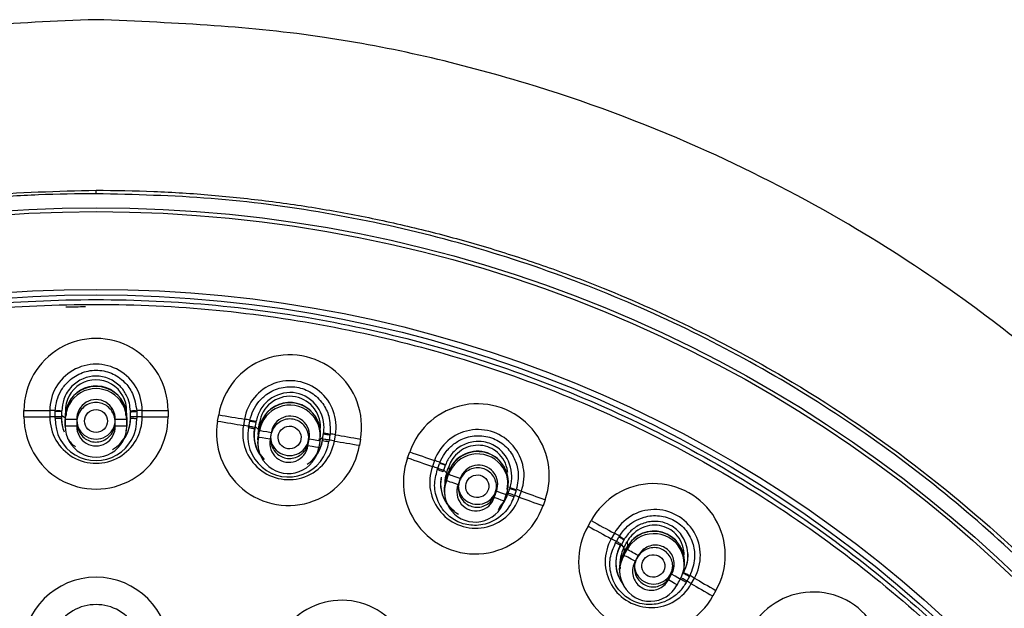
# Model space of a CAD drawing. Units: millimetres. Extents: x 7 to 1246, y 107 to 1954.
# Drawn here: x 524 to 562, y 1191 to 1214 of the extents above; entities that cross this region are included whole.
import ezdxf

# ---------------------------------------------------------------- set-up
doc = ezdxf.new("R2010")
doc.units = ezdxf.units.MM
doc.layers.add('Default', color=7, linetype='Continuous')
doc.layers.add('DV1_Default', color=7, linetype='Continuous')

# ---------------------------------------------------------------- blocks, each defined once
blk = doc.blocks.new('SE')
at = {"layer": 'DV1_Default', "color": 7, "linetype": 'Continuous'}
for p, q in [((526.945, 1207.258), (526.945, 1207.397)), ((524.125, 1198.527), (524.125, 1198.774)), ((525.136, 1198.777), (525.136, 1198.527)), ((525.35, 1198.528), (525.35, 1198.73)), ((525.6, 1198.728), (525.6, 1198.526)), ((525.749, 1198.475), (525.601, 1198.57)), ((528.141, 1198.475), (528.141, 1198.736)), ((528.29, 1198.526), (528.29, 1198.728)), ((528.54, 1198.73), (528.539, 1198.528)), ((528.754, 1198.527), (528.754, 1198.777)), ((529.765, 1198.774), (529.765, 1198.527)), ((531.705, 1198.363), (531.747, 1198.606)), ((525.35, 1198.469), (525.35, 1198.528)), ((525.647, 1198.112), (525.597, 1198.47)), ((525.6, 1198.526), (525.6, 1198.47)), ((525.6, 1198.47), (525.6, 1198.47)), ((525.733, 1198.498), (525.733, 1198.24)), ((525.733, 1198.498), (525.744, 1198.423)), ((525.733, 1198.498), (525.733, 1198.24)), ((525.733, 1198.24), (525.744, 1198.165)), ((525.744, 1198.165), (525.744, 1198.423)), ((526.192, 1198.424), (526.192, 1198.165)), ((527.698, 1198.165), (527.698, 1198.424)), ((528.157, 1198.498), (528.146, 1198.423)), ((528.146, 1198.423), (528.146, 1198.165)), ((528.157, 1198.24), (528.146, 1198.165)), ((528.157, 1198.24), (528.157, 1198.498)), ((528.157, 1198.24), (528.157, 1198.498)), ((528.293, 1198.47), (528.243, 1198.111)), ((528.29, 1198.47), (528.29, 1198.526)), ((528.539, 1198.528), (528.539, 1198.469)), ((532.754, 1198.437), (532.712, 1198.191)), ((532.928, 1198.155), (532.962, 1198.355)), ((533.2, 1198.311), (533.166, 1198.112)), ((533.304, 1198.043), (533.346, 1198.288)), ((532.918, 1198.097), (532.928, 1198.155)), ((533.166, 1198.112), (533.157, 1198.057)), ((533.157, 1198.057), (533.157, 1198.057)), ((533.303, 1198.037), (533.172, 1198.146)), ((533.33, 1198.059), (533.287, 1197.805)), ((533.331, 1198.059), (533.288, 1197.805)), ((533.288, 1197.805), (533.299, 1197.727)), ((533.299, 1197.727), (533.342, 1197.981)), ((533.303, 1198.037), (533.304, 1198.043)), ((533.315, 1197.967), (533.304, 1198.043)), ((533.331, 1198.059), (533.342, 1197.981)), ((533.802, 1197.906), (533.758, 1197.651)), ((535.811, 1197.64), (535.854, 1197.894)), ((535.815, 1197.659), (535.849, 1197.858)), ((535.854, 1197.894), (535.849, 1197.858)), ((536.102, 1197.817), (536.068, 1197.618)), ((536.275, 1197.581), (536.317, 1197.828)), ((528.026, 1197.624), (528.033, 1197.679)), ((533.278, 1197.444), (533.29, 1197.361)), ((535.241, 1197.397), (535.285, 1197.652)), ((535.823, 1197.71), (535.658, 1197.634)), ((535.707, 1197.577), (535.664, 1197.323)), ((535.718, 1197.65), (535.707, 1197.577)), ((535.711, 1197.603), (535.722, 1197.678)), ((535.806, 1197.604), (535.815, 1197.659)), ((535.811, 1197.64), (535.806, 1197.604)), ((536.068, 1197.618), (536.058, 1197.56)), ((537.301, 1197.655), (537.26, 1197.412)), ((539.14, 1196.923), (539.222, 1197.156)), ((540.195, 1196.819), (540.112, 1196.583)), ((540.323, 1196.512), (540.39, 1196.703)), ((540.304, 1196.456), (540.323, 1196.512)), ((540.52, 1196.415), (540.525, 1196.377)), ((540.544, 1196.43), (540.525, 1196.377)), ((540.61, 1196.62), (540.544, 1196.43)), ((540.664, 1196.333), (540.552, 1196.452)), ((540.733, 1196.346), (540.647, 1196.103)), ((540.736, 1196.346), (540.65, 1196.103)), ((540.66, 1196.024), (540.746, 1196.267)), ((540.665, 1196.336), (540.686, 1196.168)), ((540.736, 1196.346), (540.746, 1196.267)), ((540.75, 1196.579), (540.772, 1196.41)), ((540.65, 1196.103), (540.66, 1196.024)), ((540.68, 1196.173), (540.686, 1196.168)), ((541.203, 1196.113), (541.117, 1195.87)), ((540.582, 1195.549), (540.597, 1195.447)), ((542.532, 1195.37), (542.618, 1195.614)), ((542.917, 1195.227), (543.003, 1195.47)), ((543.052, 1195.484), (543.071, 1195.537)), ((543.057, 1195.519), (543.052, 1195.484)), ((543.056, 1195.677), (543.068, 1195.757)), ((543.071, 1195.537), (543.138, 1195.728)), ((543.143, 1195.763), (543.138, 1195.728)), ((543.387, 1195.644), (543.32, 1195.453)), ((543.512, 1195.383), (543.595, 1195.619)), ((543.32, 1195.453), (543.3, 1195.398)), ((544.522, 1195.284), (544.441, 1195.051)), ((546.205, 1194.253), (546.325, 1194.468)), ((547.234, 1193.972), (547.113, 1193.754)), ((547.284, 1193.596), (547.312, 1193.647)), ((547.312, 1193.647), (547.41, 1193.824)), ((547.605, 1193.706), (547.508, 1193.53)), ((547.608, 1193.415), (547.515, 1193.542)), ((547.734, 1193.642), (547.754, 1193.469)), ((547.476, 1193.52), (547.481, 1193.481)), ((547.508, 1193.53), (547.48, 1193.481)), ((547.721, 1193.412), (547.596, 1193.186)), ((547.596, 1193.186), (547.605, 1193.106)), ((547.605, 1193.106), (547.73, 1193.331)), ((547.609, 1193.417), (547.629, 1193.246)), ((547.632, 1193.252), (547.629, 1193.246)), ((547.721, 1193.412), (547.73, 1193.331)), ((547.745, 1193.454), (547.723, 1193.416)), ((547.745, 1193.454), (547.754, 1193.469)), ((548.171, 1193.101), (548.046, 1192.875)), ((549.966, 1192.782), (549.981, 1192.89)), ((547.45, 1192.362), (547.462, 1192.28)), ((549.35, 1192.145), (549.475, 1192.371)), ((549.809, 1192.176), (549.837, 1192.225)), ((549.814, 1192.21), (549.809, 1192.176)), ((550.074, 1192.1), (550.045, 1192.049)), ((550.172, 1192.277), (550.074, 1192.1)), ((550.246, 1191.998), (550.367, 1192.217)), ((551.209, 1191.732), (551.09, 1191.516))]:
    blk.add_line(p, q, dxfattribs=at)
for centre, radius, start, end in [((526.945, 1198.774), 2.82, 359.9916, 180.0084), ((534.524, 1198.133), 2.818, 350.2402, 170.3424), ((526.945, 1198.778), 1.809, 359.9424, 180.0576), ((526.945, 1198.508), 1.212, 359.5329, 180.4671), ((526.945, 1198.777), 1.197, 358.0369, 182.2599), ((526.945, 1198.539), 1.196, 19.727, 154.1005), ((534.536, 1198.135), 1.807, 350.1911, 170.3915), ((526.945, 1198.429), 1.201, 359.7118, 180.2882), ((534.532, 1198.134), 1.196, 357.5273, 172.5976), ((526.945, 1198.447), 0.753, 358.2673, 181.7327), ((534.527, 1197.866), 1.211, 349.7576, 170.825), ((534.526, 1197.786), 1.2, 349.9383, 170.6443), ((534.527, 1197.897), 1.195, 5.0925, 146.5117), ((541.875, 1196.228), 2.81, 340.3785, 160.7193), ((526.945, 1198.585), 1.173, 166.7406, 180.5014), ((526.945, 1198.585), 1.173, 359.4995, 6.5904), ((534.547, 1197.802), 0.753, 348.51, 172.0726), ((526.945, 1198.519), 2.82, 179.8253, 0.1747), ((526.945, 1198.52), 1.809, 179.7806, 0.2194), ((526.945, 1198.411), 1.596, 177.9053, 2.0947), ((525.436, 1208.475), 10.006, 269.5085, 270.9395), ((526.945, 1198.464), 1.351, 178.161, 192.3121), ((526.945, 1198.433), 1.345, 178.4195, 201.4257), ((526.945, 1198.433), 1.345, 298.3917, 1.5818), ((526.945, 1198.224), 1.212, 348.2166, 0.7783), ((526.945, 1198.464), 1.351, 347.6883, 1.839), ((534.48, 1197.877), 2.818, 170.0734, 350.5092), ((534.492, 1197.878), 1.807, 170.0288, 350.5538), ((526.945, 1198.151), 1.201, 179.3543, 0.6457), ((526.945, 1198.143), 0.753, 178.2834, 1.7166), ((534.478, 1197.77), 1.594, 168.1414, 352.4395), ((534.474, 1197.824), 1.35, 168.4204, 225.7048), ((534.475, 1197.793), 1.344, 168.6628, 217.153), ((534.478, 1197.583), 1.211, 169.4456, 177.8038), ((534.474, 1197.798), 1.195, 168.4804, 178.3597), ((541.897, 1196.225), 1.803, 340.3294, 160.7684), ((526.945, 1198.433), 1.345, 214.1617, 233.3708), ((526.945, 1198.464), 1.351, 312.8071, 327.3733), ((534.478, 1197.583), 1.211, 181.4067, 186.6515), ((534.479, 1197.51), 1.2, 169.5805, 351.0022), ((534.496, 1197.501), 0.753, 168.5257, 352.0568), ((534.475, 1197.793), 1.344, 303.3332, 351.921), ((534.474, 1197.824), 1.35, 319.9562, 352.1622), ((539.609, 1218.84), 21.575, 259.8453, 260.5267), ((541.879, 1195.958), 1.208, 350.1328, 161.2677), ((541.878, 1195.879), 1.197, 340.0067, 161.091), ((541.879, 1195.989), 1.191, 345.6098, 156.147), ((541.785, 1195.972), 2.811, 160.2103, 340.8874), ((541.919, 1195.887), 0.751, 338.6317, 162.466), ((541.808, 1195.972), 1.803, 160.1657, 340.932), ((538.209, 1190.262), 6.539, 69.2402, 71.312), ((250.386, 1298.689), 307.795, 340.57664, 340.62443), ((544.393, 1195.059), 3.86, 157.6527, 158.0624), ((541.773, 1195.924), 1.346, 169.6899, 233.5076), ((541.775, 1195.892), 1.341, 170.9984, 241.4162), ((541.781, 1195.68), 1.208, 159.5161, 186.9318), ((541.782, 1195.607), 1.197, 159.6474, 341.4504), ((541.816, 1195.596), 0.751, 158.6463, 342.4514), ((548.775, 1193.115), 2.799, 330.4013, 151.0836), ((541.775, 1195.892), 1.341, 312.6783, 342.3107), ((541.773, 1195.924), 1.346, 315.0411, 342.5234), ((548.806, 1193.105), 1.795, 330.3522, 151.1326), ((548.635, 1192.863), 2.8, 150.2308, 331.254), ((548.78, 1192.842), 1.203, 353.5928, 151.7345), ((548.778, 1192.763), 1.192, 329.9164, 151.5684), ((548.78, 1192.873), 1.187, 356.9505, 150.7244), ((548.671, 1192.861), 1.796, 150.1863, 331.2986), ((546.491, 1192.004), 1.779, 56.1259, 63.5408), ((480.324, 1230.94), 77.041, 330.8511, 331.04193), ((548.623, 1192.789), 1.336, 148.7913, 219.2272), ((548.631, 1192.575), 1.203, 149.4336, 190.6718), ((548.63, 1192.65), 1.163, 151.8843, 156.184), ((225.93, 1371.821), 367.934, 330.95433, 330.99444), ((548.633, 1192.501), 1.192, 149.5545, 331.9304), ((526.945, 1189.386), 2.866, 0.0438, 179.9562), ((228.638, 1370.158), 367.197, 330.96489, 331.0051), ((548.27, 1189.043), 3.491, 59.4382, 63.8394), ((555.015, 1188.886), 2.786, 320.3238, 141.373), ((536.56, 1188.596), 2.753, 344.411, 164.6005), ((526.945, 1189.377), 1.803, 359.9972, 180.0028)]:
    blk.add_arc(centre, radius, start, end, dxfattribs=at)
for centre, major_axis, ratio in [((526.945, 1157.079), (-51.15, 0), 0.970296), ((526.945, 1157.036), (51.037, 0), 0.970296), ((526.945, 1156.739), (-48.21, 0), 0.970296), ((526.945, 1156.785), (-47.938, 0), 0.970296), ((526.945, 1198.363), (-0.45, 0), 0.988867), ((534.521, 1197.72), (-0.438, -0.108), 0.986157), ((541.866, 1195.81), (-0.428, -0.147), 0.980374), ((548.759, 1192.691), (-0.428, -0.149), 0.973943)]:
    blk.add_ellipse(centre, major_axis=major_axis, ratio=ratio, dxfattribs=at)
for centre, major_axis, ratio, start_param, end_param in [((526.945, 1157.517), (46.701, 0), 0.970296, 1.579694, 1.596014), ((524.089, 1198.797), (2.2, 0), 0.010405, -1.554516, -1.074725), ((526.945, 1198.742), (-3.8, 0), 0.010366, -1.138111, -1.074724), ((525.425, 1198.745), (-0.176, -0.005), 0.067996, 3.095463, 5.142374), ((525.425, 1198.76), (-0.176, 0.01), 0.061559, 1.140404, 3.180242), ((528.465, 1198.745), (0.176, -0.005), 0.067501, 1.140829, 3.187831), ((526.945, 1198.742), (3.8, 0), 0.010366, 1.074724, 1.138168), ((529.801, 1198.797), (-2.2, 0), 0.010405, 1.074725, 1.554516), ((531.807, 1198.626), (-2.169, 0.37), 0.013958, 1.545051, 2.024842), ((524.089, 1198.547), (2.2, -0.006), 0.008829, -1.554494, -1.074631), ((526.945, 1198.492), (-3.8, 0), 0.010366, -1.137773, -1.074658), ((525.424, 1198.526), (-0.176, 0), 0.010474, 3.105588, 5.145402), ((526.194, 1198.422), (-0.45, 0), 0.00298, 4.716601, 6.247164), ((526.945, 1198.385), (-0.75, 0), 0.970296, 0, 3.141593), ((527.696, 1198.422), (0.45, 0), 0.00298, 0.036021, 1.566584), ((528.466, 1198.526), (0.176, 0), 0.010477, 1.137791, 3.177606), ((528.466, 1198.47), (0.176, 0), 0.006826, 3.105584, 5.145396), ((526.945, 1198.492), (3.8, 0), 0.010366, 1.074658, 1.137789), ((529.801, 1198.547), (-2.2, -0.006), 0.008829, 1.074631, 1.554494), ((531.765, 1198.38), (2.168, -0.376), 0.012506, 4.686677, 5.16654), ((534.347, 1197.864), (-3.746, 0.639), 0.013923, -1.179799, -1.116684), ((534.389, 1198.11), (-3.746, 0.639), 0.013923, -1.180139, -1.11675), ((533.031, 1198.358), (-0.174, 0.024), 0.070091, 3.05329, 5.100263), ((526.194, 1198.165), (-0.45, 0), 0.001535, 4.716601, 6.247178), ((527.696, 1198.165), (0.45, 0), 0.001533, 0.036008, 1.566584), ((532.993, 1198.142), (-0.174, 0.03), 0.01402, 3.06357, 5.103384), ((533.784, 1197.906), (0.444, -0.076), 0.006546, 1.532986, 3.06355), ((536.025, 1197.845), (0.173, -0.034), 0.072523, 1.098881, 3.145792), ((534.389, 1198.11), (3.746, -0.639), 0.013923, 1.032698, 1.096136), ((537.432, 1197.664), (-2.169, 0.37), 0.013964, 1.032699, 1.51249), ((533.741, 1197.652), (-0.444, 0.076), 0.005102, 4.674579, 6.205156), ((534.525, 1197.741), (-0.75, 0), 0.970296, 0, 3.141593), ((535.22, 1197.398), (-0.444, 0.076), 0.005094, 3.135578, 4.666154), ((535.264, 1197.653), (-0.444, 0.076), 0.00654, 3.135591, 4.666154), ((535.989, 1197.629), (-0.174, 0.03), 0.014044, 4.237358, 6.277173), ((534.347, 1197.864), (3.746, -0.639), 0.013923, 1.032632, 1.095763), ((537.391, 1197.418), (-2.17, 0.364), 0.012268, 1.032596, 1.512459), ((539.378, 1197.158), (-2.076, 0.728), 0.024518, 1.504214, 1.984005), ((539.295, 1196.922), (2.074, -0.735), 0.023188, 4.645873, 5.125736), ((541.607, 1196.234), (-3.586, 1.258), 0.024485, -1.220974, -1.157586), ((540.452, 1196.694), (-0.168, 0.053), 0.079482, 3.012162, 5.059089), ((540.457, 1196.708), (-0.162, 0.069), 0.042344, 1.222574, 3.262341), ((541.524, 1195.998), (-3.586, 1.258), 0.024485, -1.220635, -1.15752), ((540.379, 1196.488), (-0.166, 0.058), 0.02457, 3.02274, 5.062555), ((541.11, 1196.213), (0.377, -0.133), 0.017557, 3.022723, 3.141564), ((541.167, 1196.118), (0.425, -0.149), 0.017131, 1.492161, 3.022724), ((541.024, 1195.97), (0.377, -0.133), 0.016115, 3.022738, 3.141838), ((541.081, 1195.875), (-0.425, 0.149), 0.015691, 4.633755, 6.164332), ((541.874, 1195.831), (-0.75, 0), 0.970296, 0, 3.141593), ((542.578, 1195.619), (-0.425, 0.149), 0.017119, 3.140967, 4.625326), ((543.218, 1195.426), (-0.166, 0.058), 0.00738, 4.196621, 6.236328), ((543.237, 1195.479), (-0.166, 0.058), 0.024615, 4.196524, 6.236338), ((543.309, 1195.685), (-0.165, 0.062), 0.083842, 4.199837, 6.246807), ((541.607, 1196.234), (3.586, -1.258), 0.024485, 0.991862, 1.055308), ((544.745, 1195.263), (-2.076, 0.729), 0.024529, 0.991864, 1.471655), ((542.493, 1195.376), (-0.425, 0.149), 0.015677, 3.141052, 4.625328), ((542.493, 1195.376), (-0.425, 0.149), 0.015677, 3.094752, 3.141052), ((541.524, 1195.998), (3.586, -1.258), 0.024485, 0.991796, 1.054927), ((544.663, 1195.027), (-2.078, 0.723), 0.022718, 0.991733, 1.471596), ((546.571, 1194.437), (-1.925, 1.065), 0.041761, 1.465711, 1.945502), ((546.45, 1194.218), (1.922, -1.071), 0.04055, 4.607424, 5.087287), ((548.379, 1193.169), (-3.325, 1.84), 0.041732, -1.259525, -1.196088), ((548.258, 1192.951), (-3.325, 1.84), 0.041732, -1.259137, -1.196022), ((547.356, 1193.615), (-0.154, 0.085), 0.041803, 2.984242, 5.024056), ((547.462, 1193.806), (-0.157, 0.08), 0.095193, 2.972898, 5.019863), ((547.94, 1192.993), (0.35, -0.194), 0.033401, 2.984261, 3.141993), ((548.065, 1193.218), (0.35, -0.194), 0.034837, 2.984242, 3.141716), ((548.117, 1193.113), (0.393, -0.218), 0.034414, 1.453681, 2.984244), ((547.992, 1192.888), (-0.393, 0.218), 0.03298, 4.59528, 6.125856), ((548.77, 1192.711), (-0.75, 0), 0.970296, 0, 3.141593), ((550.096, 1192.331), (-0.152, 0.089), 0.102021, 4.161606, 6.208547), ((549.293, 1192.159), (-0.393, 0.218), 0.03296, 3.14096, 4.58685), ((549.418, 1192.384), (-0.394, 0.218), 0.034396, 3.140952, 4.586844), ((549.99, 1192.139), (-0.154, 0.085), 0.041871, 4.158024, 6.197839), ((548.258, 1192.951), (3.325, -1.84), 0.041732, 0.953294, 1.016425), ((548.379, 1193.169), (3.325, -1.84), 0.041732, 0.95336, 1.016796), ((551.517, 1191.666), (-1.925, 1.066), 0.041778, 0.953362, 1.433153), ((549.293, 1192.159), (-0.393, 0.218), 0.03296, 3.056274, 3.14096), ((551.397, 1191.447), (-1.928, 1.06), 0.039863, 0.953186, 1.43305)]:
    blk.add_ellipse(centre, major_axis=major_axis, ratio=ratio, start_param=start_param, end_param=end_param, dxfattribs=at)
for points, knots in [([(526.945, 1214.07), (523.659, 1213.941), (518.383, 1213.68), (510.332, 1211.813), (503.613, 1209.325), (497.987, 1206.462), (493.434, 1203.531), (489.787, 1200.711), (486.792, 1198.019), (483.47, 1194.61), (479.923, 1190.224), (476.323, 1184.502), (473.29, 1178.038), (471.243, 1171.464), (470.099, 1165.035), (469.714, 1159.276), (469.939, 1153.769), (470.621, 1148.856), (471.61, 1144.499), (472.797, 1140.655), (474.223, 1136.956), (475.998, 1133.141), (478.194, 1129.215), (480.587, 1125.583), (482.889, 1122.507), (485.149, 1119.762), (487.631, 1116.99), (490.371, 1114.152), (493.166, 1111.386), (495.669, 1108.952), (498.023, 1106.646), (500.296, 1104.356), (502.376, 1102.133), (504.148, 1100.088), (505.732, 1098.107), (507.251, 1095.978), (508.669, 1093.552), (509.8, 1091.075), (510.637, 1088.634), (511.415, 1085.507), (512.024, 1081.662), (512.338, 1076.903), (512.305, 1071.84), (512.06, 1066.935), (511.535, 1059.683), (510.659, 1049.629), (510.04, 1036.237), (510.383, 1022.079), (511.657, 1008.712), (512.959, 1001.092), (513.601, 997.434)], [0, 0, 0, 0, 0.033575, 0.063863, 0.090853, 0.11455, 0.134968, 0.152124, 0.166834, 0.180752, 0.206357, 0.231107, 0.258032, 0.288087, 0.310065, 0.333158, 0.354464, 0.37347, 0.390198, 0.40581, 0.419704, 0.435848, 0.454193, 0.471254, 0.485599, 0.498136, 0.512005, 0.528463, 0.543525, 0.557051, 0.568434, 0.581248, 0.594633, 0.6038, 0.612691, 0.624324, 0.635621, 0.645492, 0.657091, 0.66654, 0.681771, 0.700783, 0.72002, 0.738671, 0.756055, 0.802111, 0.852788, 0.906666, 0.962012, 1, 1, 1, 1]), ([(540.29, 997.438), (540.931, 1001.095), (542.233, 1008.713), (543.507, 1022.079), (543.85, 1036.237), (543.231, 1049.629), (542.261, 1060.768), (541.595, 1070.299), (541.511, 1077.175), (541.985, 1082.483), (542.495, 1085.506), (543.007, 1087.664), (543.521, 1089.424), (544.2, 1091.315), (545.222, 1093.554), (546.639, 1095.977), (548.158, 1098.107), (549.742, 1100.088), (551.719, 1102.369), (554.125, 1104.911), (557.044, 1107.808), (560.13, 1110.805), (563.605, 1114.225), (567.048, 1117.818), (570.295, 1121.589), (573.102, 1125.278), (575.696, 1129.215), (577.892, 1133.141), (579.667, 1136.956), (581.093, 1140.655), (582.28, 1144.499), (583.269, 1148.856), (583.951, 1153.769), (584.176, 1159.276), (583.791, 1165.035), (582.647, 1171.464), (580.6, 1178.038), (577.567, 1184.502), (573.967, 1190.224), (570.42, 1194.61), (567.098, 1198.019), (564.102, 1200.711), (560.456, 1203.531), (555.903, 1206.462), (550.277, 1209.325), (543.558, 1211.813), (535.507, 1213.68), (530.231, 1213.941), (526.945, 1214.07)], [0, 0, 0, 0, 0.037973, 0.09332, 0.147199, 0.197877, 0.243934, 0.273653, 0.305644, 0.321064, 0.333442, 0.340046, 0.346145, 0.354504, 0.364376, 0.375672, 0.387306, 0.396197, 0.405364, 0.422362, 0.43699, 0.452896, 0.471532, 0.492844, 0.510199, 0.528739, 0.5458, 0.564146, 0.58029, 0.594184, 0.609796, 0.626524, 0.645531, 0.666838, 0.68993, 0.711909, 0.741964, 0.76889, 0.79364, 0.819245, 0.833163, 0.847874, 0.86503, 0.885449, 0.909146, 0.936136, 0.966425, 1, 1, 1, 1]), ([(475.222, 1160.52), (475.417, 1163.298), (476.539, 1170.395), (480.987, 1181.727), (487.668, 1190.423), (493.574, 1195.672), (497.166, 1198.348), (500.985, 1200.708), (505.002, 1202.736), (509.187, 1204.415), (513.507, 1205.736), (517.93, 1206.681), (522.421, 1207.278), (525.437, 1207.357), (526.945, 1207.397)], [0, 0, 0, 0, 0.1103409, 0.284213, 0.4766165, 0.5347699, 0.5929127, 0.6510516, 0.709194, 0.7673463, 0.8255115, 0.8836863, 0.9418578, 1, 1, 1, 1]), ([(526.945, 1207.261), (526.193, 1207.252), (524.69, 1207.234), (522.439, 1207.085), (520.197, 1206.848), (517.967, 1206.515), (515.755, 1206.088), (513.564, 1205.568), (511.399, 1204.955), (509.263, 1204.251), (507.161, 1203.458), (505.096, 1202.576), (503.073, 1201.608), (501.096, 1200.555), (499.167, 1199.419), (497.292, 1198.203), (495.473, 1196.909), (493.714, 1195.539), (492.018, 1194.095), (488.495, 1190.822), (483.702, 1185.157), (479.423, 1177.39), (476.539, 1169.14), (475.617, 1163.756), (475.39, 1160.537)], [0, 0, 0, 0, 0.029064, 0.058128, 0.087192, 0.116256, 0.14532, 0.174383, 0.203447, 0.232511, 0.261575, 0.290639, 0.319703, 0.348767, 0.377831, 0.406895, 0.435959, 0.465023, 0.494087, 0.523151, 0.653612, 0.784074, 0.871872, 1, 1, 1, 1]), ([(526.945, 1207.397), (527.699, 1207.388), (529.207, 1207.369), (531.466, 1207.221), (533.717, 1206.984), (535.955, 1206.65), (538.176, 1206.222), (540.376, 1205.699), (542.55, 1205.083), (544.693, 1204.376), (548.562, 1202.909), (555.302, 1199.595), (564.643, 1192.484), (572.899, 1181.729), (577.353, 1170.4), (578.47, 1163.295), (578.665, 1160.52)], [0, 0, 0, 0, 0.0290912, 0.0581958, 0.0873086, 0.1164256, 0.1455437, 0.1746604, 0.2037743, 0.2328843, 0.2619898, 0.3639786, 0.5232675, 0.7157224, 0.8896547, 1, 1, 1, 1]), ([(578.501, 1160.538), (578.191, 1164.959), (575.73, 1176.775), (568.115, 1188.552), (560.208, 1195.573), (556.626, 1198.241), (552.819, 1200.595), (548.815, 1202.618), (544.644, 1204.294), (540.338, 1205.613), (535.931, 1206.556), (531.455, 1207.15), (528.448, 1207.224), (526.945, 1207.261)], [0, 0, 0, 0, 0.176502, 0.475516, 0.533792, 0.592068, 0.650344, 0.70862, 0.766896, 0.825172, 0.883448, 0.941724, 1, 1, 1, 1]), ([(479.407, 1151.855), (479.229, 1153.488), (479.14, 1155.129), (479.143, 1159.779), (479.446, 1162.791), (480.677, 1168.79), (481.591, 1171.699), (483.975, 1177.28), (485.466, 1179.989), (488.954, 1185.049), (490.931, 1187.384), (495.344, 1191.667), (497.805, 1193.626), (502.995, 1196.989), (505.741, 1198.415), (511.54, 1200.747), (514.567, 1201.636), (520.674, 1202.814), (523.796, 1203.116), (530.097, 1203.116), (533.199, 1202.816), (539.311, 1201.639), (542.353, 1200.745), (548.133, 1198.421), (550.879, 1196.998), (556.082, 1193.629), (558.54, 1191.672), (562.947, 1187.397), (564.928, 1185.061), (568.43, 1179.981), (569.908, 1177.293), (572.294, 1171.713), (573.215, 1168.779), (574.441, 1162.804), (574.746, 1159.796), (574.75, 1155.139), (574.661, 1153.495), (574.483, 1151.861)], [0, 0, 0, 0, 0.0315306, 0.0315306, 0.090089, 0.090089, 0.1486474, 0.1486474, 0.2072057, 0.2072057, 0.2657641, 0.2657641, 0.3243225, 0.3243225, 0.3828809, 0.3828809, 0.4414392, 0.4414392, 0.4999976, 0.4999976, 0.558556, 0.558556, 0.6171143, 0.6171143, 0.6756727, 0.6756727, 0.7342311, 0.7342311, 0.7927895, 0.7927895, 0.8513478, 0.8513478, 0.9099062, 0.9099062, 0.9684646, 0.9684646, 1, 1, 1, 1]), ([(526.945, 1110.443), (530.094, 1110.443), (533.19, 1110.743), (539.281, 1111.918), (542.307, 1112.807), (548.079, 1115.128), (550.816, 1116.548), (555.997, 1119.904), (558.45, 1121.857), (562.846, 1126.124), (564.819, 1128.452), (568.303, 1133.507), (569.784, 1136.199), (572.161, 1141.763), (573.076, 1144.677), (574.3, 1150.646), (574.603, 1153.646), (574.606, 1159.678), (574.297, 1162.741), (573.081, 1168.672), (572.182, 1171.555), (569.796, 1177.153), (568.304, 1179.862), (564.855, 1184.874), (562.886, 1187.21), (558.439, 1191.528), (556.027, 1193.446), (550.866, 1196.797), (548.082, 1198.244), (542.307, 1200.567), (539.336, 1201.442), (533.231, 1202.626), (530.072, 1202.929), (523.852, 1202.931), (520.761, 1202.64), (514.618, 1201.46), (511.604, 1200.573), (505.867, 1198.271), (503.101, 1196.842), (497.879, 1193.461), (495.477, 1191.547), (491.078, 1187.288), (489.064, 1184.912), (485.598, 1179.883), (484.132, 1177.228), (481.737, 1171.637), (480.816, 1168.696), (479.6, 1162.785), (479.289, 1159.783), (479.282, 1153.685), (479.589, 1150.667), (480.794, 1144.757), (481.705, 1141.826), (484.095, 1136.216), (485.558, 1133.558), (489.008, 1128.533), (491.019, 1126.15), (495.416, 1121.877), (497.813, 1119.962), (503.011, 1116.582), (505.792, 1115.138), (511.525, 1112.827), (514.514, 1111.94), (520.68, 1110.743), (523.796, 1110.443), (526.945, 1110.443)], [0, 0, 0, 0, 0.03125, 0.03125, 0.0625, 0.0625, 0.09375, 0.09375, 0.125, 0.125, 0.15625, 0.15625, 0.1875, 0.1875, 0.21875, 0.21875, 0.25, 0.25, 0.28125, 0.28125, 0.3125, 0.3125, 0.34375, 0.34375, 0.375, 0.375, 0.40625, 0.40625, 0.4375, 0.4375, 0.46875, 0.46875, 0.5, 0.5, 0.53125, 0.53125, 0.5625, 0.5625, 0.59375, 0.59375, 0.625, 0.625, 0.65625, 0.65625, 0.6875, 0.6875, 0.71875, 0.71875, 0.75, 0.75, 0.78125, 0.78125, 0.8125, 0.8125, 0.84375, 0.84375, 0.875, 0.875, 0.90625, 0.90625, 0.9375, 0.9375, 0.96875, 0.96875, 1, 1, 1, 1]), ([(525.351, 1198.754), (525.366, 1198.909), (525.396, 1199.178), (525.563, 1199.562), (525.859, 1199.951), (526.33, 1200.267), (526.943, 1200.394), (527.563, 1200.275), (528.059, 1199.929), (528.432, 1199.418), (528.5, 1199.006), (528.539, 1198.754)], [0, 0, 0, 0, 0.080248, 0.164054, 0.251682, 0.375778, 0.500094, 0.624681, 0.749058, 0.860762, 1, 1, 1, 1]), ([(528.289, 1198.75), (528.281, 1198.867), (528.262, 1199.08), (528.134, 1199.414), (527.786, 1199.906), (526.942, 1200.28), (526.048, 1199.878), (525.663, 1199.273), (525.62, 1198.922), (525.601, 1198.75)], [0, 0, 0, 0, 0.069448, 0.154084, 0.254303, 0.500654, 0.746865, 0.890935, 1, 1, 1, 1]), ([(532.966, 1198.378), (533.007, 1198.528), (533.081, 1198.788), (533.311, 1199.138), (533.668, 1199.472), (534.184, 1199.704), (534.81, 1199.726), (535.4, 1199.505), (535.831, 1199.081), (536.113, 1198.515), (536.11, 1198.097), (536.106, 1197.841)], [0, 0, 0, 0, 0.079943, 0.163725, 0.251612, 0.375701, 0.500009, 0.624602, 0.748985, 0.860286, 1, 1, 1, 1]), ([(535.852, 1197.879), (535.862, 1197.967), (535.9, 1198.361), (535.627, 1199.109), (534.671, 1199.611), (533.795, 1199.335), (533.348, 1198.821), (533.252, 1198.498), (533.204, 1198.332)], [0, 0, 0, 0, 0.048246, 0.28663, 0.522067, 0.758081, 0.891595, 1, 1, 1, 1]), ([(527.491, 1197.784), (527.434, 1197.723), (527.367, 1197.67), (527.293, 1197.63), (527.22, 1197.59), (527.138, 1197.562), (527.055, 1197.55), (526.974, 1197.537), (526.889, 1197.539), (526.808, 1197.554), (526.728, 1197.57), (526.65, 1197.599), (526.579, 1197.639), (526.508, 1197.681), (526.443, 1197.734), (526.389, 1197.796), (526.333, 1197.86), (526.287, 1197.933), (526.255, 1198.011), (526.222, 1198.091), (526.202, 1198.178), (526.197, 1198.265), (526.191, 1198.354), (526.201, 1198.444), (526.225, 1198.53), (526.249, 1198.616), (526.288, 1198.699), (526.34, 1198.771), (526.39, 1198.843), (526.454, 1198.907), (526.526, 1198.957), (526.597, 1199.005), (526.676, 1199.042), (526.759, 1199.064), (526.839, 1199.085), (526.923, 1199.093), (527.006, 1199.086), (527.087, 1199.079), (527.168, 1199.058), (527.243, 1199.025), (527.318, 1198.991), (527.388, 1198.945), (527.447, 1198.889), (527.509, 1198.832), (527.561, 1198.764), (527.601, 1198.69), (527.642, 1198.614), (527.67, 1198.531), (527.684, 1198.446), (527.699, 1198.359), (527.698, 1198.268), (527.684, 1198.181), (527.669, 1198.093), (527.638, 1198.006), (527.595, 1197.928), (527.566, 1197.877), (527.531, 1197.828), (527.491, 1197.784)], [0, 0, 0, 0, 0.052678, 0.052678, 0.052678, 0.105426, 0.105426, 0.105426, 0.157224, 0.157224, 0.157224, 0.208508, 0.208508, 0.208508, 0.260306, 0.260306, 0.260306, 0.313415, 0.313415, 0.313415, 0.368119, 0.368119, 0.368119, 0.424041, 0.424041, 0.424041, 0.480231, 0.480231, 0.480231, 0.535556, 0.535556, 0.535556, 0.589277, 0.589277, 0.589277, 0.641432, 0.641432, 0.641432, 0.692754, 0.692754, 0.692754, 0.744281, 0.744281, 0.744281, 0.796922, 0.796922, 0.796922, 0.851142, 0.851142, 0.851142, 0.906769, 0.906769, 0.906769, 0.962995, 0.962995, 0.962995, 1, 1, 1, 1]), ([(528.289, 1198.75), (528.289, 1198.729), (528.293, 1198.729), (528.319, 1198.729), (528.341, 1198.73), (528.395, 1198.73), (528.428, 1198.73), (528.489, 1198.73), (528.517, 1198.73), (528.539, 1198.754)], [0, 0, 0, 0, 0.25, 0.25, 0.5, 0.5, 0.75, 0.75, 1, 1, 1, 1]), ([(533.204, 1198.332), (533.202, 1198.312), (533.199, 1198.312), (533.176, 1198.317), (533.156, 1198.321), (533.104, 1198.33), (533.072, 1198.336), (533.012, 1198.346), (532.984, 1198.351), (532.966, 1198.378)], [0, 0, 0, 0, 0.25, 0.25, 0.5, 0.5, 0.75, 0.75, 1, 1, 1, 1]), ([(535.069, 1197.146), (535.012, 1197.083), (534.944, 1197.029), (534.869, 1196.989), (534.795, 1196.948), (534.712, 1196.92), (534.628, 1196.907), (534.546, 1196.894), (534.46, 1196.896), (534.379, 1196.912), (534.299, 1196.927), (534.22, 1196.957), (534.15, 1196.998), (534.079, 1197.039), (534.015, 1197.093), (533.962, 1197.155), (533.907, 1197.218), (533.863, 1197.291), (533.832, 1197.368), (533.8, 1197.448), (533.781, 1197.534), (533.776, 1197.619), (533.771, 1197.707), (533.781, 1197.797), (533.805, 1197.881), (533.829, 1197.967), (533.869, 1198.05), (533.92, 1198.123), (533.972, 1198.195), (534.036, 1198.259), (534.109, 1198.31), (534.18, 1198.359), (534.261, 1198.397), (534.344, 1198.419), (534.425, 1198.441), (534.511, 1198.449), (534.595, 1198.441), (534.676, 1198.434), (534.758, 1198.413), (534.832, 1198.379), (534.906, 1198.346), (534.976, 1198.299), (535.035, 1198.243), (535.095, 1198.186), (535.146, 1198.119), (535.185, 1198.046), (535.224, 1197.97), (535.252, 1197.888), (535.265, 1197.804), (535.279, 1197.718), (535.278, 1197.628), (535.263, 1197.542), (535.247, 1197.454), (535.217, 1197.368), (535.173, 1197.29), (535.144, 1197.239), (535.109, 1197.19), (535.069, 1197.146)], [0, 0, 0, 0, 0.053466, 0.053466, 0.053466, 0.107013, 0.107013, 0.107013, 0.159411, 0.159411, 0.159411, 0.210821, 0.210821, 0.210821, 0.262243, 0.262243, 0.262243, 0.314635, 0.314635, 0.314635, 0.368558, 0.368558, 0.368558, 0.42397, 0.42397, 0.42397, 0.480171, 0.480171, 0.480171, 0.536051, 0.536051, 0.536051, 0.590608, 0.590608, 0.590608, 0.643477, 0.643477, 0.643477, 0.695087, 0.695087, 0.695087, 0.746382, 0.746382, 0.746382, 0.798383, 0.798383, 0.798383, 0.851805, 0.851805, 0.851805, 0.906804, 0.906804, 0.906804, 0.962868, 0.962868, 0.962868, 1, 1, 1, 1]), ([(533.157, 1198.057), (533.159, 1198.057), (533.156, 1198.057), (533.132, 1198.061), (533.112, 1198.064), (533.06, 1198.073), (533.028, 1198.078), (532.969, 1198.089), (532.941, 1198.094), (532.918, 1198.097)], [0, 0, 0, 0, 0.25, 0.25, 0.5, 0.5, 0.75, 0.75, 1, 1, 1, 1]), ([(535.852, 1197.879), (535.849, 1197.859), (535.855, 1197.858), (535.883, 1197.854), (535.905, 1197.851), (535.961, 1197.842), (535.993, 1197.836), (536.053, 1197.826), (536.08, 1197.821), (536.106, 1197.841)], [0, 0, 0, 0, 0.25, 0.25, 0.5, 0.5, 0.75, 0.75, 1, 1, 1, 1]), ([(540.399, 1196.725), (540.464, 1196.866), (540.581, 1197.11), (540.866, 1197.416), (541.273, 1197.686), (541.82, 1197.827), (542.438, 1197.743), (542.981, 1197.426), (543.333, 1196.935), (543.515, 1196.329), (543.442, 1195.918), (543.394, 1195.667)], [0, 0, 0, 0, 0.080118, 0.163914, 0.251655, 0.375756, 0.500078, 0.624669, 0.749048, 0.86048, 1, 1, 1, 1]), ([(543.145, 1195.748), (543.17, 1195.838), (543.209, 1195.981), (543.243, 1196.444), (543.03, 1197.065), (542.511, 1197.444), (542.088, 1197.568), (541.674, 1197.573), (541.209, 1197.404), (540.826, 1197.073), (540.688, 1196.789), (540.618, 1196.64)], [0, 0, 0, 0, 0.051877, 0.105724, 0.332486, 0.481113, 0.550233, 0.647283, 0.774468, 0.898382, 1, 1, 1, 1]), ([(543.062, 1196.346), (543.057, 1196.4), (543.047, 1196.454), (543.034, 1196.507), (543.001, 1196.644), (542.943, 1196.777), (542.865, 1196.894), (542.79, 1197.008), (542.693, 1197.11), (542.583, 1197.191), (542.492, 1197.258), (542.389, 1197.313), (542.281, 1197.35), (542.159, 1197.394), (542.027, 1197.416), (541.897, 1197.416), (541.768, 1197.415), (541.636, 1197.393), (541.514, 1197.35), (541.389, 1197.307), (541.271, 1197.242), (541.167, 1197.161), (541.059, 1197.077), (540.964, 1196.974), (540.889, 1196.86), (540.831, 1196.771), (540.783, 1196.674), (540.749, 1196.575)], [0, 0, 0, 0, 0.050036, 0.050036, 0.050036, 0.180614, 0.180614, 0.180614, 0.306906, 0.306906, 0.306906, 0.412167, 0.412167, 0.412167, 0.532659, 0.532659, 0.532659, 0.653077, 0.653077, 0.653077, 0.775148, 0.775148, 0.775148, 0.901376, 0.901376, 0.901376, 1, 1, 1, 1]), ([(543.3, 1195.398), (543.26, 1195.297), (543.105, 1194.906), (542.595, 1194.433), (541.866, 1194.239), (541.237, 1194.331), (540.689, 1194.654), (540.307, 1195.183), (540.147, 1195.837), (540.252, 1196.251), (540.304, 1196.456)], [0, 0, 0, 0, 0.063889, 0.248729, 0.382318, 0.499442, 0.616283, 0.750272, 0.876567, 1, 1, 1, 1]), ([(540.664, 1196.333), (540.62, 1196.206), (540.595, 1196.071), (540.593, 1195.937), (540.592, 1195.879), (540.595, 1195.821), (540.602, 1195.763)], [0, 0, 0, 0, 0.69793, 0.69793, 0.69793, 1, 1, 1, 1]), ([(542.416, 1195.239), (542.358, 1195.175), (542.288, 1195.121), (542.213, 1195.08), (542.137, 1195.039), (542.053, 1195.011), (541.968, 1194.998), (541.885, 1194.985), (541.798, 1194.987), (541.716, 1195.004), (541.636, 1195.02), (541.557, 1195.05), (541.487, 1195.093), (541.417, 1195.134), (541.354, 1195.189), (541.302, 1195.251), (541.249, 1195.314), (541.206, 1195.387), (541.176, 1195.463), (541.146, 1195.542), (541.128, 1195.627), (541.125, 1195.711), (541.121, 1195.798), (541.132, 1195.887), (541.157, 1195.97), (541.182, 1196.055), (541.222, 1196.137), (541.273, 1196.21), (541.325, 1196.282), (541.391, 1196.346), (541.464, 1196.397), (541.536, 1196.447), (541.617, 1196.485), (541.702, 1196.507), (541.784, 1196.529), (541.871, 1196.536), (541.955, 1196.528), (542.038, 1196.521), (542.12, 1196.499), (542.194, 1196.464), (542.268, 1196.43), (542.337, 1196.383), (542.395, 1196.326), (542.454, 1196.269), (542.503, 1196.201), (542.54, 1196.128), (542.578, 1196.054), (542.604, 1195.972), (542.616, 1195.889), (542.628, 1195.804), (542.626, 1195.715), (542.611, 1195.63), (542.594, 1195.544), (542.563, 1195.458), (542.52, 1195.382), (542.491, 1195.33), (542.456, 1195.282), (542.416, 1195.239)], [0, 0, 0, 0, 0.054277, 0.054277, 0.054277, 0.108636, 0.108636, 0.108636, 0.16177, 0.16177, 0.16177, 0.21354, 0.21354, 0.21354, 0.264823, 0.264823, 0.264823, 0.316652, 0.316652, 0.316652, 0.36981, 0.36981, 0.36981, 0.424561, 0.424561, 0.424561, 0.480508, 0.480508, 0.480508, 0.536686, 0.536686, 0.536686, 0.591966, 0.591966, 0.591966, 0.645631, 0.645631, 0.645631, 0.697744, 0.697744, 0.697744, 0.749055, 0.749055, 0.749055, 0.800604, 0.800604, 0.800604, 0.85329, 0.85329, 0.85329, 0.907561, 0.907561, 0.907561, 0.963221, 0.963221, 0.963221, 1, 1, 1, 1]), ([(543.145, 1195.748), (543.139, 1195.728), (543.146, 1195.726), (543.175, 1195.718), (543.197, 1195.71), (543.252, 1195.692), (543.283, 1195.681), (543.341, 1195.661), (543.366, 1195.652), (543.394, 1195.667)], [0, 0, 0, 0, 0.25, 0.25, 0.5, 0.5, 0.75, 0.75, 1, 1, 1, 1]), ([(547.422, 1193.845), (547.511, 1193.973), (547.667, 1194.193), (547.999, 1194.447), (548.443, 1194.644), (549.003, 1194.692), (549.595, 1194.505), (550.074, 1194.101), (550.337, 1193.558), (550.414, 1192.93), (550.272, 1192.537), (550.183, 1192.298)], [0, 0, 0, 0, 0.080319, 0.164096, 0.251605, 0.375709, 0.500033, 0.62462, 0.748994, 0.860598, 1, 1, 1, 1]), ([(549.945, 1192.42), (549.999, 1192.541), (550.089, 1192.751), (550.146, 1193.237), (549.987, 1193.816), (549.561, 1194.238), (549.141, 1194.417), (548.716, 1194.459), (548.273, 1194.351), (547.878, 1194.097), (547.706, 1193.855), (547.616, 1193.725)], [0, 0, 0, 0, 0.079133, 0.16285, 0.346249, 0.484956, 0.579376, 0.670797, 0.789164, 0.902064, 1, 1, 1, 1]), ([(549.966, 1193.131), (549.965, 1193.15), (549.964, 1193.168), (549.963, 1193.187), (549.953, 1193.327), (549.919, 1193.468), (549.863, 1193.596), (549.808, 1193.721), (549.73, 1193.838), (549.636, 1193.936), (549.558, 1194.018), (549.466, 1194.089), (549.367, 1194.145), (549.254, 1194.208), (549.128, 1194.252), (549.001, 1194.274), (548.873, 1194.296), (548.74, 1194.295), (548.612, 1194.274), (548.483, 1194.252), (548.355, 1194.208), (548.239, 1194.145), (548.12, 1194.081), (548.009, 1193.995), (547.917, 1193.895), (547.845, 1193.818), (547.783, 1193.731), (547.732, 1193.64)], [0, 0, 0, 0, 0.017728, 0.017728, 0.017728, 0.152494, 0.152494, 0.152494, 0.28342, 0.28342, 0.28342, 0.392426, 0.392426, 0.392426, 0.517367, 0.517367, 0.517367, 0.642184, 0.642184, 0.642184, 0.768768, 0.768768, 0.768768, 0.899541, 0.899541, 0.899541, 1, 1, 1, 1]), ([(550.045, 1192.049), (549.97, 1191.931), (549.818, 1191.694), (549.484, 1191.423), (549.04, 1191.209), (548.462, 1191.142), (547.855, 1191.331), (547.356, 1191.754), (547.07, 1192.34), (547.024, 1193.011), (547.198, 1193.403), (547.284, 1193.596)], [0, 0, 0, 0, 0.082014, 0.165257, 0.249897, 0.371421, 0.500356, 0.616817, 0.750683, 0.876773, 1, 1, 1, 1]), ([(547.616, 1193.725), (547.609, 1193.706), (547.609, 1193.707), (547.594, 1193.718), (547.578, 1193.728), (547.535, 1193.754), (547.509, 1193.769), (547.456, 1193.799), (547.431, 1193.813), (547.422, 1193.845)], [0, 0, 0, 0, 0.25, 0.25, 0.5, 0.5, 0.75, 0.75, 1, 1, 1, 1]), ([(547.476, 1193.52), (547.445, 1193.465), (547.418, 1193.408), (547.379, 1193.307), (547.364, 1193.265), (547.339, 1193.179), (547.329, 1193.134), (547.303, 1193.002), (547.295, 1192.913), (547.295, 1192.734), (547.304, 1192.643), (547.338, 1192.467), (547.364, 1192.382), (547.415, 1192.257), (547.434, 1192.216), (547.476, 1192.137), (547.499, 1192.099), (547.538, 1192.04), (547.554, 1192.018), (547.569, 1191.997)], [0, 0, 0, 0, 0.1176846, 0.1176846, 0.2009895, 0.2009895, 0.2842945, 0.2842945, 0.4509043, 0.4509043, 0.6175142, 0.6175142, 0.7841241, 0.7841241, 0.8674291, 0.8674291, 0.950734, 0.950734, 1, 1, 1, 1]), ([(547.608, 1193.415), (547.544, 1193.298), (547.496, 1193.167), (547.471, 1193.034), (547.445, 1192.894), (547.442, 1192.747), (547.464, 1192.607), (547.465, 1192.598), (547.467, 1192.59), (547.468, 1192.582)], [0, 0, 0, 0, 0.473246, 0.473246, 0.473246, 0.970871, 0.970871, 0.970871, 1, 1, 1, 1]), ([(549.307, 1192.122), (549.248, 1192.058), (549.178, 1192.003), (549.101, 1191.962), (549.024, 1191.921), (548.939, 1191.893), (548.853, 1191.881), (548.769, 1191.868), (548.682, 1191.871), (548.599, 1191.888), (548.518, 1191.905), (548.439, 1191.937), (548.369, 1191.98), (548.3, 1192.022), (548.238, 1192.078), (548.186, 1192.141), (548.135, 1192.204), (548.094, 1192.277), (548.066, 1192.353), (548.038, 1192.432), (548.022, 1192.516), (548.02, 1192.599), (548.018, 1192.685), (548.03, 1192.772), (548.056, 1192.854), (548.082, 1192.938), (548.123, 1193.019), (548.175, 1193.089), (548.228, 1193.161), (548.293, 1193.225), (548.367, 1193.275), (548.44, 1193.325), (548.522, 1193.363), (548.607, 1193.385), (548.69, 1193.406), (548.779, 1193.413), (548.864, 1193.405), (548.947, 1193.396), (549.029, 1193.374), (549.104, 1193.338), (549.177, 1193.303), (549.246, 1193.254), (549.303, 1193.197), (549.36, 1193.139), (549.408, 1193.071), (549.444, 1192.998), (549.48, 1192.924), (549.504, 1192.842), (549.514, 1192.76), (549.524, 1192.676), (549.521, 1192.589), (549.504, 1192.506), (549.487, 1192.42), (549.455, 1192.336), (549.41, 1192.261), (549.381, 1192.211), (549.347, 1192.164), (549.307, 1192.122)], [0, 0, 0, 0, 0.055019, 0.055019, 0.055019, 0.110114, 0.110114, 0.110114, 0.16404, 0.16404, 0.16404, 0.216363, 0.216363, 0.216363, 0.267743, 0.267743, 0.267743, 0.319196, 0.319196, 0.319196, 0.371664, 0.371664, 0.371664, 0.42568, 0.42568, 0.42568, 0.48116, 0.48116, 0.48116, 0.537373, 0.537373, 0.537373, 0.593198, 0.593198, 0.593198, 0.647657, 0.647657, 0.647657, 0.700433, 0.700433, 0.700433, 0.751995, 0.751995, 0.751995, 0.803303, 0.803303, 0.803303, 0.855369, 0.855369, 0.855369, 0.908883, 0.908883, 0.908883, 0.963962, 0.963962, 0.963962, 1, 1, 1, 1]), ([(549.475, 1192.371), (549.518, 1192.448), (549.549, 1192.534), (549.564, 1192.622), (549.579, 1192.71), (549.58, 1192.801), (549.565, 1192.889), (549.55, 1192.975), (549.52, 1193.061), (549.477, 1193.137), (549.435, 1193.21), (549.38, 1193.278), (549.316, 1193.333), (549.254, 1193.386), (549.181, 1193.43), (549.104, 1193.459), (549.028, 1193.488), (548.946, 1193.504), (548.865, 1193.506), (548.783, 1193.508), (548.7, 1193.497), (548.623, 1193.472), (548.542, 1193.447), (548.465, 1193.408), (548.398, 1193.358), (548.327, 1193.307), (548.265, 1193.243), (548.215, 1193.172), (548.199, 1193.149), (548.184, 1193.126), (548.171, 1193.101)], [0, 0, 0, 0, 0.11165, 0.11165, 0.11165, 0.22338, 0.22338, 0.22338, 0.333764, 0.333764, 0.333764, 0.440411, 0.440411, 0.440411, 0.544398, 0.544398, 0.544398, 0.647156, 0.647156, 0.647156, 0.750178, 0.750178, 0.750178, 0.856096, 0.856096, 0.856096, 0.965291, 0.965291, 0.965291, 1, 1, 1, 1]), ([(549.939, 1192.436), (549.97, 1192.491), (549.996, 1192.547), (550.036, 1192.648), (550.051, 1192.691), (550.076, 1192.777), (550.086, 1192.821), (550.111, 1192.953), (550.12, 1193.042), (550.12, 1193.132), (550.12, 1193.142), (550.12, 1193.152), (550.12, 1193.162)], [0, 0, 0, 0, 0.250024, 0.250024, 0.427878, 0.427878, 0.605732, 0.605732, 0.96144, 0.96144, 0.96144, 1, 1, 1, 1]), ([(548.046, 1192.875), (548.002, 1192.798), (547.972, 1192.712), (547.957, 1192.624), (547.941, 1192.537), (547.941, 1192.446), (547.955, 1192.358), (547.97, 1192.272), (548, 1192.186), (548.043, 1192.11), (548.084, 1192.037), (548.139, 1191.969), (548.203, 1191.914), (548.265, 1191.861), (548.338, 1191.817), (548.414, 1191.788), (548.49, 1191.759), (548.572, 1191.742), (548.652, 1191.74), (548.734, 1191.737), (548.818, 1191.749), (548.896, 1191.773), (548.976, 1191.798), (549.053, 1191.837), (549.121, 1191.886), (549.191, 1191.937), (549.254, 1192.001), (549.304, 1192.072), (549.32, 1192.095), (549.336, 1192.12), (549.35, 1192.145)], [0, 0, 0, 0, 0.111327, 0.111327, 0.111327, 0.222789, 0.222789, 0.222789, 0.333269, 0.333269, 0.333269, 0.439743, 0.439743, 0.439743, 0.543669, 0.543669, 0.543669, 0.646002, 0.646002, 0.646002, 0.74948, 0.74948, 0.74948, 0.855413, 0.855413, 0.855413, 0.964302, 0.964302, 0.964302, 1, 1, 1, 1]), ([(549.945, 1192.42), (549.937, 1192.402), (549.944, 1192.399), (549.974, 1192.385), (549.996, 1192.374), (550.048, 1192.347), (550.077, 1192.331), (550.13, 1192.301), (550.153, 1192.287), (550.183, 1192.298)], [0, 0, 0, 0, 0.25, 0.25, 0.5, 0.5, 0.75, 0.75, 1, 1, 1, 1])]:
    blk.add_open_spline(points, degree=3, knots=knots, dxfattribs=at)

msp = doc.modelspace()

# ---------------------------------------------------------------- block references
at = {"layer": 'Default'}
msp.add_blockref('SE', (0, 0), dxfattribs=at)

doc.saveas('drawing.dxf')
